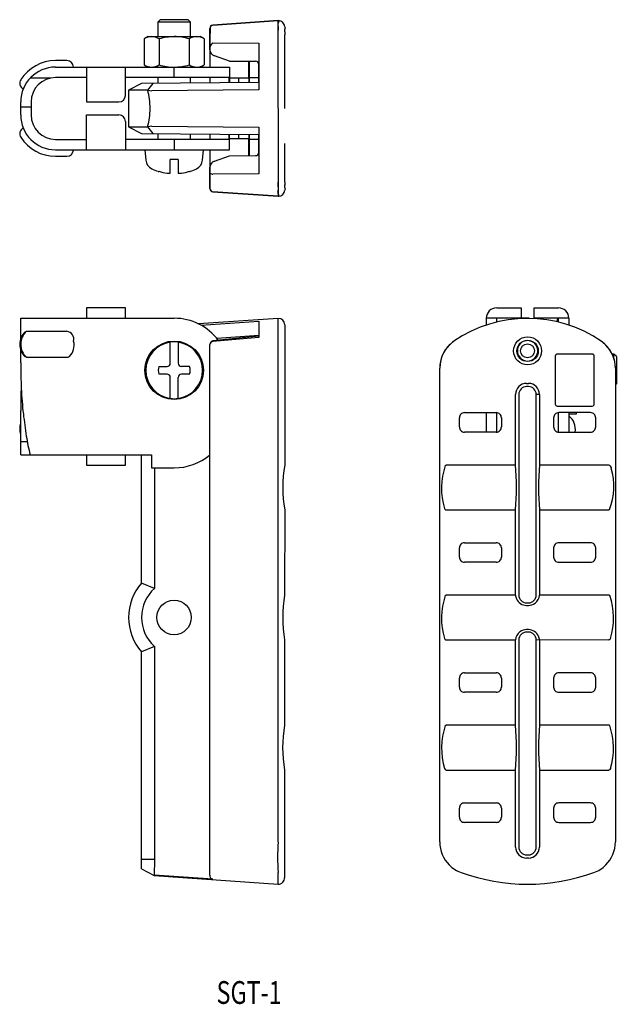
# Model space of a CAD drawing. Extents: x 72 to 164, y 87 to 239.
import ezdxf
from ezdxf.enums import TextEntityAlignment as Align

# ---------------------------------------------------------------- set-up
doc = ezdxf.new("R2010")
doc.units = 0
doc.layers.add('1', color=7, linetype='CONTINUOUS')
doc.styles.add('MDRAFSTD', font='TXT', dxfattribs={"bigfont": 'BIGFONT'})

msp = doc.modelspace()

# ---------------------------------------------------------------- linework, layer by layer
at = {"layer": '1', "color": 7, "linetype": 'CONTINUOUS'}
for p, q in [((93.56, 238.64), (93.16, 238.24)), ((93.16, 238.24), (93.16, 236.04)), ((98.16, 238.24), (93.16, 238.24)), ((93.56, 238.64), (97.76, 238.64)), ((98.16, 238.24), (97.76, 238.64)), ((98.16, 236.04), (98.16, 238.24)), ((111.66, 238.49), (101.59, 237.78)), ((101.59, 237.78), (101.62, 237.78)), ((101.62, 237.78), (111.66, 238.49)), ((111.68, 211.49), (111.66, 238.49)), ((101.16, 237.28), (101.13, 237.28)), ((101.14, 237.28), (101.13, 231.34)), ((101.17, 237.44), (101.14, 235.57)), ((101.16, 234.09), (101.16, 237.28)), ((112.65, 237.54), (112.65, 237.55)), ((91.66, 236.04), (91.04, 235.68)), ((91.04, 235.68), (91.04, 231.69)), ((91.66, 236.04), (99.66, 236.04)), ((93.35, 235.68), (93.35, 231.69)), ((97.97, 235.68), (97.97, 231.69)), ((100.27, 235.68), (99.66, 236.04)), ((100.27, 235.68), (100.27, 231.69)), ((101.16, 235.57), (101.13, 235.57)), ((101.62, 235.07), (108.66, 235.01)), ((108.66, 235.01), (108.66, 227.86)), ((101.16, 234.02), (101.16, 234.02)), ((79.16, 232.34), (77.41, 232.34)), ((91.04, 231.69), (91.66, 231.34)), ((99.66, 231.34), (100.27, 231.69)), ((101.83, 233.07), (101.83, 233.07)), ((104.16, 232.27), (101.83, 233.07)), ((104.16, 232.27), (108.16, 232.24)), ((107.14, 229.77), (107.14, 232.25)), ((107.18, 232.25), (107.17, 228.96)), ((108.64, 231.87), (108.64, 228.97)), ((108.66, 231.74), (108.66, 231.74)), ((77.41, 231.34), (104.16, 231.34)), ((82.16, 231.34), (82.16, 225.99)), ((88.16, 226.99), (88.16, 231.34)), ((95.66, 229.74), (95.66, 231.34)), ((104.16, 231.34), (104.16, 228.93)), ((76.62, 229.65), (73.51, 229.65)), ((82.16, 229.74), (77.41, 229.74)), ((104.16, 229.74), (88.16, 229.74)), ((90.65, 228.82), (88.64, 227.8)), ((108.66, 228.97), (90.64, 228.81)), ((91.59, 227.81), (92.4, 228.83)), ((92.62, 228.83), (92.63, 228.83)), ((93.16, 229.74), (93.16, 228.83)), ((98.16, 228.88), (98.16, 229.74)), ((101.13, 229.74), (101.13, 228.9)), ((107.15, 229.66), (104.13, 229.63)), ((104.13, 228.93), (104.13, 229.63)), ((105.54, 229.64), (105.54, 228.94)), ((107.14, 229.77), (108.66, 229.77)), ((91.59, 227.81), (88.64, 227.8)), ((88.64, 227.8), (88.64, 222.17)), ((91.58, 227.82), (92.2, 227.72)), ((108.66, 227.86), (92.2, 227.72)), ((72.06, 223.99), (72.06, 225.99)), ((73.66, 225.99), (73.66, 223.99)), ((82.16, 225.99), (87.16, 225.99)), ((72.06, 225.24), (73.66, 225.24)), ((82.16, 223.99), (87.16, 223.99)), ((82.16, 218.64), (82.16, 223.99)), ((88.16, 222.99), (88.16, 218.64)), ((88.64, 222.18), (90.65, 221.15)), ((88.64, 222.18), (91.59, 222.16)), ((90.64, 221.16), (108.66, 221)), ((92.2, 222.25), (91.59, 222.16)), ((92.4, 221.14), (91.59, 222.16)), ((92.2, 222.25), (108.66, 222.11)), ((92.63, 221.14), (92.62, 221.14)), ((93.16, 221.14), (93.16, 220.24)), ((98.16, 220.24), (98.16, 221.09)), ((101.13, 221.07), (101.13, 220.24)), ((104.13, 220.34), (104.13, 221.04)), ((104.16, 218.64), (104.16, 221.04)), ((105.54, 221.03), (105.54, 220.33)), ((108.66, 222.11), (108.66, 214.96)), ((77.41, 220.24), (82.16, 220.24)), ((104.16, 220.24), (88.16, 220.24)), ((95.66, 220.24), (95.66, 218.64)), ((107.15, 220.31), (104.13, 220.34)), ((107.14, 217.72), (107.14, 220.2)), ((108.66, 220.2), (107.14, 220.2)), ((107.17, 221.01), (107.18, 217.72)), ((108.64, 221), (108.64, 218.1)), ((77.41, 218.64), (104.16, 218.64)), ((91.16, 218.64), (91.3, 217.02)), ((100.02, 217.02), (100.16, 218.64)), ((101.14, 218.64), (101.14, 212.69)), ((108.66, 218.23), (108.66, 218.23)), ((77.41, 217.64), (79.16, 217.64)), ((95.06, 215.03), (95.06, 217.14)), ((96.26, 217.14), (95.06, 217.14)), ((96.26, 217.14), (96.26, 215.03)), ((101.83, 216.9), (101.61, 216.79)), ((101.83, 216.9), (104.16, 217.7)), ((101.83, 216.9), (101.83, 216.9)), ((104.16, 217.7), (108.16, 217.73)), ((93.21, 215.32), (93.28, 215.32)), ((94.56, 215.03), (95.06, 215.03)), ((96.26, 215.03), (96.76, 215.03)), ((98.03, 215.32), (98.11, 215.32)), ((101.14, 215.24), (101.15, 212.67)), ((101.16, 215.96), (101.16, 215.96)), ((101.16, 212.69), (101.16, 215.96)), ((108.66, 214.96), (101.62, 214.9)), ((101.13, 214.4), (101.16, 214.4)), ((101.13, 212.69), (101.16, 212.69)), ((101.62, 212.19), (101.59, 212.19)), ((101.59, 212.19), (111.66, 211.48)), ((111.66, 211.49), (101.62, 212.19)), ((112.65, 212.42), (112.65, 212.43)), ((82.16, 194.33), (82.16, 192.73)), ((88.16, 194.33), (82.16, 194.33)), ((88.16, 192.73), (88.16, 194.33)), ((145.24, 194.33), (148.99, 194.33)), ((148.99, 194.33), (148.99, 192.73)), ((150.99, 192.73), (150.99, 194.33)), ((150.99, 194.33), (154.74, 194.33)), ((72.06, 192.73), (95.66, 192.73)), ((72.06, 189.62), (72.06, 192.73)), ((111.66, 192.72), (99.38, 191.87)), ((99.73, 191.69), (108.66, 192.3)), ((108.66, 192.3), (108.66, 189.79)), ((111.63, 112.21), (111.66, 192.72)), ((143.64, 192.73), (143.64, 191.68)), ((150.24, 192.73), (143.64, 192.73)), ((145.24, 192.15), (145.24, 192.73)), ((156.34, 192.73), (150.99, 192.73)), ((154.52, 192.2), (154.65, 192.73)), ((154.74, 192.15), (154.74, 192.73)), ((156.34, 192.73), (156.34, 191.68)), ((112.66, 191.72), (112.65, 170.17)), ((72.74, 190.65), (72.94, 190.73)), ((72.94, 190.73), (79.16, 190.73)), ((108.65, 189.98), (101.61, 189.25)), ((108.66, 189.79), (101.62, 189.18)), ((108.66, 190.07), (102.22, 189.63)), ((72.06, 185.9), (72.06, 187.84)), ((95.06, 185.83), (95.06, 189.06)), ((96.26, 189.06), (96.26, 185.83)), ((101.13, 107.1), (101.16, 188.72)), ((72.94, 186.73), (72.74, 186.81)), ((72.94, 186.73), (79.16, 186.73)), ((154.24, 186.92), (154.24, 179.52)), ((159.94, 187.22), (154.54, 187.22)), ((160.24, 179.52), (160.24, 186.92)), ((163.24, 187.23), (163, 187.23)), ((163.24, 186.64), (163.24, 187.23)), ((163.64, 186.83), (163.24, 187.23)), ((163.64, 186.83), (163.64, 182.63)), ((93.28, 185.33), (94.56, 185.33)), ((98.03, 185.33), (96.76, 185.33)), ((136.49, 112.21), (136.49, 185.08)), ((163.49, 185.08), (163.49, 112.21)), ((94.56, 184.13), (93.28, 184.13)), ((95.06, 180.4), (95.06, 183.63)), ((96.26, 180.4), (96.26, 183.63)), ((98.03, 184.13), (96.76, 184.13)), ((149.84, 182.72), (150.13, 182.72)), ((150.13, 182.22), (149.84, 182.22)), ((163.49, 182.48), (163.64, 182.63)), ((148.14, 170.17), (148.14, 181.02)), ((148.64, 181.02), (148.64, 150.18)), ((151.33, 150.18), (151.33, 181.02)), ((151.84, 181.02), (151.33, 181.02)), ((151.84, 181.02), (151.84, 170.17)), ((154.54, 179.22), (154.54, 179.22)), ((154.54, 179.22), (159.94, 179.22)), ((159.94, 179.22), (159.94, 179.22)), ((72.06, 171.73), (72.06, 178.56)), ((139.5, 176.02), (139.5, 177.42)), ((140.3, 178.22), (145.17, 178.22)), ((143.64, 178.23), (143.64, 175.22)), ((145.24, 175.22), (145.24, 178.23)), ((145.97, 177.42), (145.97, 176.02)), ((154, 177.42), (154, 176.02)), ((154.74, 175.22), (154.74, 178.23)), ((159.67, 178.22), (154.8, 178.22)), ((156.34, 178.23), (156.34, 175.22)), ((156.34, 178.03), (157.54, 178.03)), ((157.54, 178.03), (157.54, 178.22)), ((160.47, 176.02), (160.47, 177.42)), ((145.17, 175.22), (140.3, 175.22)), ((154.8, 175.22), (159.67, 175.22)), ((73.08, 173.73), (72.06, 173.73)), ((72.06, 171.73), (92.16, 171.73)), ((82.16, 171.73), (82.16, 170.13)), ((88.16, 170.13), (88.16, 171.73)), ((90.64, 152.02), (90.65, 171.73)), ((92.16, 171.73), (92.16, 169.73)), ((82.16, 170.13), (88.16, 170.13)), ((92.16, 169.73), (95.66, 169.73)), ((92.65, 169.73), (92.64, 151.2)), ((137.33, 170.1), (137.41, 170.16)), ((137.41, 170.16), (137.49, 170.17)), ((148.14, 170.17), (137.49, 170.17)), ((162.49, 170.17), (151.84, 170.17)), ((112.65, 163.27), (112.64, 150.17)), ((137.22, 163.48), (137.29, 163.38)), ((137.29, 163.38), (137.39, 163.3)), ((137.39, 163.3), (137.49, 163.27)), ((137.49, 163.27), (148.14, 163.27)), ((148.14, 150.18), (148.14, 163.27)), ((151.84, 163.27), (151.84, 150.18)), ((151.84, 163.27), (162.49, 163.27)), ((162.49, 163.27), (162.5, 163.27)), ((162.5, 163.27), (162.6, 163.31)), ((140.3, 158.22), (145.17, 158.22)), ((159.67, 158.22), (154.8, 158.22)), ((139.5, 156.02), (139.5, 157.42)), ((145.97, 157.42), (145.97, 156.02)), ((154, 157.42), (154, 156.02)), ((160.47, 156.02), (160.47, 157.42)), ((145.17, 155.22), (140.3, 155.22)), ((154.8, 155.22), (159.67, 155.22)), ((92.64, 151.2), (90.64, 152.01)), ((137.33, 150.11), (137.41, 150.16)), ((137.41, 150.16), (137.49, 150.18)), ((148.14, 150.17), (137.49, 150.17)), ((162.49, 150.17), (151.84, 150.17)), ((162.56, 150.16), (162.49, 150.18)), ((162.64, 150.11), (162.56, 150.16)), ((149.84, 148.98), (150.13, 148.98)), ((149.84, 148.58), (150.13, 148.58)), ((150.13, 144.86), (149.84, 144.86)), ((150.13, 144.47), (149.84, 144.47)), ((112.64, 143.27), (112.63, 130.17)), ((137.22, 143.49), (137.29, 143.38)), ((137.29, 143.38), (137.39, 143.3)), ((137.39, 143.3), (137.49, 143.28)), ((137.49, 143.27), (148.14, 143.27)), ((148.14, 130.17), (148.14, 143.27)), ((148.64, 143.27), (148.64, 111.43)), ((151.33, 111.43), (151.33, 143.27)), ((162.49, 143.26), (151.33, 143.27)), ((151.84, 143.27), (151.84, 130.17)), ((162.58, 143.3), (162.49, 143.28)), ((162.68, 143.38), (162.58, 143.3)), ((162.75, 143.49), (162.68, 143.38)), ((92.64, 142.26), (90.63, 141.45)), ((90.63, 108.08), (90.64, 141.44)), ((92.64, 142.26), (92.63, 109.5)), ((140.3, 138.22), (145.17, 138.22)), ((159.67, 138.22), (154.8, 138.22)), ((139.5, 136.02), (139.5, 137.42)), ((145.97, 137.42), (145.97, 136.02)), ((154, 137.42), (154, 136.02)), ((160.47, 136.02), (160.47, 137.42)), ((145.17, 135.22), (140.3, 135.22)), ((154.8, 135.22), (159.67, 135.22)), ((137.34, 130.1), (137.43, 130.16)), ((137.43, 130.16), (137.5, 130.17)), ((148.14, 130.17), (137.49, 130.17)), ((162.49, 130.17), (151.84, 130.17)), ((162.54, 130.16), (162.47, 130.17)), ((162.63, 130.1), (162.54, 130.16)), ((112.63, 123.27), (112.63, 106.72)), ((137.23, 123.49), (137.3, 123.38)), ((137.3, 123.38), (137.4, 123.3)), ((137.4, 123.3), (137.5, 123.27)), ((137.49, 123.27), (148.14, 123.27)), ((148.14, 111.43), (148.14, 123.27)), ((151.84, 123.27), (151.84, 111.43)), ((151.84, 123.27), (162.49, 123.27)), ((162.57, 123.3), (162.47, 123.27)), ((162.67, 123.38), (162.57, 123.3)), ((162.74, 123.49), (162.67, 123.38)), ((140.3, 118.22), (145.17, 118.22)), ((159.67, 118.22), (154.8, 118.22)), ((139.5, 116.02), (139.5, 117.42)), ((145.97, 117.42), (145.97, 116.02)), ((154, 117.42), (154, 116.02)), ((160.47, 116.02), (160.47, 117.42)), ((145.17, 115.22), (140.3, 115.22)), ((154.8, 115.22), (159.67, 115.22)), ((92.63, 109.5), (90.63, 109.5)), ((92.63, 109.5), (92.56, 107.06)), ((149.84, 110.23), (150.13, 110.23)), ((150.13, 109.72), (149.84, 109.72)), ((90.61, 108.09), (92.56, 107.06)), ((111.63, 105.72), (111.63, 107.51)), ((101.59, 106.48), (92.56, 107.11)), ((92.56, 107.06), (111.63, 105.72))]:
    msp.add_line(p, q, dxfattribs=at)
for centre, radius in [((95.66, 184.73), 4.5), ((149.99, 187.72), 2.15), ((149.99, 187.72), 1.64), ((149.99, 187.73), 1.07), ((95.64, 146.73), 2.65)]:
    msp.add_circle(centre, radius, dxfattribs=at)
for centre, radius, start, end in [((101.63, 237.28), 0.5, 94, 180), ((101.66, 237.28), 0.5, 94, 180), ((101.62, 237.3), 0.471, 93.8516, 162.4699), ((111.66, 238.37), 0.112, 315.1788, 90), ((111.66, 237.49), 1, 2.9999, 90), ((111.93, 238.11), 0.27, 135.1788, 180.0919), ((-254.55, 237.52), 366.2, 0.0071, 0.0919), ((1612.18, 237.75), 1500.52, 180.00709, 180.02778), ((-4263.42, 234.9), 4375.08, 0.01859, 0.02778), ((112.66, 237.4), 0.0892, 315.1788, 90), ((112.87, 237.18), 0.216, 135.1788, 180.0919), ((-180.31, 236.71), 292.96, 0.0071, 0.0919), ((1313.07, 236.9), 1200.41, 180.00709, 180.02778), ((-3387.41, 234.62), 3500.07, 0.01859, 0.02778), ((92.25, 233.8), 2.23, 91.502, 122.8822), ((92.12, 233.75), 2.28, 57.4634, 88.1524), ((95.73, 227.92), 8.11, 90.512, 107.0759), ((95.56, 227.79), 8.25, 73.0611, 89.3509), ((99.18, 233.79), 2.25, 91.6143, 122.77), ((99.04, 233.73), 2.31, 57.6436, 87.9722), ((102, 234.29), 0.868, 115.9209, 193.3866), ((-14845.14, 229.82), 14946.3, 0.016097, 0.018738), ((-16512.66, 230.36), 16625.32, 0.00463, 0.018585), ((118583.38, 224.99), 118482.25, 179.995519, 179.996929), ((102.16, 234.02), 1, 180.0022, 251.1157), ((102.16, 234.02), 1, 180.018, 251.1145), ((77.41, 225.99), 6.35, 90, 147.3226), ((79.16, 231.34), 1, 0, 90), ((92.28, 233.65), 2.32, 237.6887, 267.9271), ((92.14, 233.56), 2.22, 271.4041, 302.9801), ((95.75, 239.58), 8.25, 253.0611, 269.3509), ((95.58, 239.45), 8.11, 270.512, 287.0759), ((99.2, 233.64), 2.31, 237.6436, 267.9722), ((99.06, 233.58), 2.25, 271.6143, 302.77), ((108.16, 231.74), 0.5, 0.0018, 89.5024), ((108.16, 231.74), 0.5, 0.012, 89.498), ((-14780.37, 229.8), 14889.03, 0.00463, 0.007472), ((-83013.87, 224.99), 83126.53, 0, 0.00463), ((77.41, 225.99), 5.35, 90, 180), ((-74336.43, 224.99), 74445.09, 0.003066, 0.00463), ((72.9, 228.87), 1, 147.3227, 242.6853), ((77.41, 225.99), 3.75, 90, 180), ((118583.38, 224.99), 118482.25, 179.997703, 179.998105), ((10170.22, 229.77), 10063.07, 179.999999, 180.004628), ((80.38, 224.9), 11.58, 0.4235, 14.5609), ((87.16, 226.99), 1, 270, 0), ((80.37, 225.07), 11.58, 345.4423, 359.5733), ((77.41, 223.99), 5.35, 180, 270), ((77.41, 223.99), 3.75, 180, 270), ((87.16, 222.99), 1, 0, 90), ((72.9, 221.1), 1, 117.3147, 212.6773), ((118583.38, 224.99), 118482.25, 180.001895, 180.002297), ((77.41, 223.99), 6.35, 212.6774, 270), ((10170.22, 220.2), 10063.07, 179.995372, 180.000001), ((-16512.66, 219.61), 16625.32, 359.981415, 0), ((79.16, 218.64), 1, 270, 0), ((118583.38, 224.99), 118482.25, 180.003071, 180.004481), ((108.16, 218.23), 0.5, 270.4978, 0), ((108.16, 218.23), 0.5, 270.5024, 359.9877), ((92.89, 217.16), 1.6, 185, 244.4023), ((98.42, 217.16), 1.6, 295.5977, 355), ((102.16, 215.95), 1, 108.8858, 179.9817), ((102.16, 215.95), 1, 122.9072, 179.9798), ((95.66, 222.94), 8, 244.4023, 252.1666), ((95.66, 222.94), 7.98, 252.6767, 262.0743), ((95.66, 222.94), 7.98, 277.9257, 287.3233), ((95.66, 222.94), 8, 287.8334, 295.5977), ((-14845.14, 220.15), 14946.3, 359.981262, 359.983903), ((101.57, 215.54), 0.639, 229.7084, 274.3064), ((-4263.42, 215.07), 4375.08, 359.97222, 359.98142), ((-3387.41, 215.35), 3500.07, 359.97222, 359.98142), ((1313.07, 213.07), 1200.41, 179.97222, 179.99291), ((101.63, 212.69), 0.5, 180, 266), ((101.67, 212.71), 0.528, 184.8367, 261.3272), ((101.66, 212.69), 0.5, 180, 266), ((1612.18, 212.22), 1500.52, 179.97222, 179.99291), ((-254.55, 212.45), 366.2, 359.9081, 0), ((111.66, 212.49), 1, 270, 357), ((-180.31, 213.26), 292.96, 359.9081, 0), ((112.87, 212.79), 0.216, 179.9081, 224.8212), ((112.66, 212.57), 0.0892, 270, 44.8212), ((111.93, 211.87), 0.27, 179.9081, 224.8212), ((111.66, 211.6), 0.112, 270, 44.8212), ((145.24, 192.73), 1.6, 90, 180), ((154.74, 192.73), 1.6, 0, 90), ((95.66, 184.23), 8.5, 36.908, 90), ((111.66, 191.72), 1, 359.9776, 89.9776), ((149.99, 172.72), 20, 55.4709, 124.5291), ((74.52, 188.73), 2.62, 132.8579, 227.1413), ((74.78, 188.73), 2.72, 132.6849, 227.3151), ((78.98, 189.49), 1.25, 345.9685, 82.0858), ((101.68, 188.73), 0.525, 97.4459, 180.8828), ((149.99, 187.73), 1.57, 90, 225), ((149.99, 187.73), 1.57, 45, 90), ((77.71, 188.59), 2.56, 316.9991, 13.4503), ((95.66, 184.73), 4.36, 97.9116, 262.0884), ((95.66, 184.73), 4.37, 82.1061, 97.8939), ((95.66, 184.73), 4.36, 277.9116, 82.0884), ((101.65, 188.68), 0.497, 94.1576, 179.6924), ((141.49, 185.08), 5, 124.6055, 179.9386), ((141.49, 185.08), 5, 135, 180), ((141.49, 185.08), 5, 124.5181, 135), ((149.99, 187.73), 1.57, 270, 45), ((158.49, 185.08), 5, 45, 55.4819), ((158.49, 185.08), 5, 0.0614, 55.3945), ((158.49, 185.08), 5, 0, 45), ((79.15, 187.55), 0.823, 270.1856, 301.0957), ((149.99, 187.73), 1.57, 225, 270), ((154.54, 186.92), 0.3, 90, 180), ((159.94, 186.92), 0.3, 0, 90), ((160.24, 185.9), 88.18, 180, 182.5745), ((95.66, 184.73), 2.45, 165.8242, 194.1758), ((94.56, 185.83), 0.5, 270.0034, 0), ((96.76, 185.83), 0.5, 180.0034, 269.9966), ((95.66, 184.73), 2.45, 345.8242, 14.1758), ((94.56, 183.63), 0.5, 0.0034, 89.9966), ((96.76, 183.63), 0.5, 90.0034, 179.9966), ((160.24, 178.56), 88.18, 177.6142, 180), ((127.94, 184.45), 55.85, 182.5745, 186.6397), ((149.85, 181.01), 1.71, 90.275, 179.725), ((149.84, 181.02), 1.2, 90.0022, 179.9977), ((150.12, 181.01), 1.71, 0.275, 89.725), ((150.13, 181.02), 1.2, 0.0023, 89.9978), ((95.66, 184.73), 4.37, 262.1061, 277.8939), ((154.54, 179.52), 0.3, 180, 270), ((154.54, 179.52), 0.3, 180, 270), ((159.94, 179.52), 0.3, 270, 0), ((159.94, 179.52), 0.3, 270, 0), ((169.27, 189.26), 97.46, 186.6397, 188.6417), ((140.3, 177.42), 0.8, 89.9991, 180.0009), ((145.17, 177.42), 0.8, 0, 90.0009), ((154.8, 177.42), 0.8, 89.9991, 180.0009), ((154.84, 175.73), 2.5, 348.3079, 53.1301), ((159.67, 177.42), 0.8, 0, 90.0009), ((74.57, 175.73), 2.67, 160.5379, 199.4489), ((140.3, 176.02), 0.8, 179.9991, 270.0009), ((145.17, 176.02), 0.8, 269.9991, 0.0009), ((154.8, 176.02), 0.8, 179.9991, 270.0009), ((159.67, 176.02), 0.8, 269.9991, 0.0009), ((101.8, 179), 29.21, 188.6417, 194.4224), ((95.66, 178.23), 8.5, 270, 310.2918), ((132.35, 166.71), 20, 170.0419, 189.9134), ((147.61, 166.62), 10.85, 161.3056, 196.7985), ((105.81, 166.72), 42.48, 355.3372, 4.6604), ((194.16, 166.72), 42.48, 175.3396, 184.6628), ((162.32, 169.64), 0.554, 5.6088, 72.5773), ((153.16, 166.91), 10.1, 339.1476, 16.0395), ((140.3, 157.42), 0.8, 89.9991, 180.0009), ((145.17, 157.42), 0.8, 0, 90.0009), ((154.8, 157.42), 0.8, 89.9991, 180.0009), ((159.67, 157.42), 0.8, 0, 90.0009), ((140.3, 156.02), 0.8, 179.9991, 270.0009), ((145.17, 156.02), 0.8, 269.9991, 0.0009), ((154.8, 156.02), 0.8, 179.9991, 270.0009), ((159.67, 156.02), 0.8, 269.9991, 0.0009), ((96.64, 146.73), 8, 138.568, 221.3873), ((96.64, 146.73), 6, 131.7864, 228.1689), ((132.34, 146.71), 20, 170.0419, 189.9134), ((147.61, 146.63), 10.85, 161.3056, 196.7985), ((149.75, 150.28), 1.62, 183.9278, 204.5588), ((149.84, 150.18), 1.2, 180.0024, 269.9976), ((150.13, 150.18), 1.2, 270.0024, 0), ((150.11, 150.31), 1.73, 307.0723, 355.3239), ((152.36, 146.63), 10.85, 343.2015, 18.6944), ((149.86, 150.31), 1.73, 203.8266, 269.3615), ((150.15, 150.18), 1.6, 269.2291, 308.6537), ((149.86, 143.13), 1.73, 127.0759, 175.3256), ((149.84, 143.27), 1.2, 90.0022, 179.9977), ((149.82, 143.26), 1.6, 89.2291, 128.6564), ((150.11, 143.13), 1.73, 23.8226, 89.3606), ((150.13, 143.27), 1.2, 0.0023, 89.9978), ((150.22, 143.16), 1.62, 3.9271, 24.5561), ((140.3, 137.42), 0.8, 89.9991, 180.0009), ((145.17, 137.42), 0.8, 0, 90.0009), ((154.8, 137.42), 0.8, 89.9991, 180.0009), ((159.67, 137.42), 0.8, 0, 90.0009), ((140.3, 136.02), 0.8, 179.9991, 270.0009), ((145.17, 136.02), 0.8, 269.9991, 0.0009), ((154.8, 136.02), 0.8, 179.9991, 270.0009), ((159.67, 136.02), 0.8, 269.9991, 0.0009), ((132.33, 126.71), 20, 170.0419, 189.9134), ((147.62, 126.62), 10.85, 161.3056, 196.7985), ((105.81, 126.72), 42.48, 355.3372, 4.6604), ((194.16, 126.72), 42.48, 175.3396, 184.6628), ((152.35, 126.62), 10.85, 343.2015, 18.6944), ((140.3, 117.42), 0.8, 89.9991, 180.0009), ((145.17, 117.42), 0.8, 0, 90.0009), ((154.8, 117.42), 0.8, 89.9991, 180.0009), ((159.67, 117.42), 0.8, 0, 90.0009), ((140.3, 116.02), 0.8, 179.9991, 270.0009), ((145.17, 116.02), 0.8, 269.9991, 0.0009), ((154.8, 116.02), 0.8, 179.9991, 270.0009), ((159.67, 116.02), 0.8, 269.9991, 0.0009), ((146.71, 109.84), 35.16, 176.1509, 183.8044), ((141.49, 112.21), 5, 180, 225), ((158.49, 112.21), 5, 315, 0), ((149.85, 111.44), 1.71, 180.275, 269.725), ((149.84, 111.43), 1.2, 180.0024, 269.9976), ((150.12, 111.44), 1.71, 270.275, 359.725), ((150.13, 111.43), 1.2, 270.0024, 0), ((141.49, 112.21), 5, 225, 250.1231), ((149.99, 135.72), 30, 250.1168, 289.8832), ((158.49, 112.21), 5, 289.8769, 315), ((101.75, 107.08), 0.622, 178.3393, 255.4047), ((111.63, 106.72), 1, 269.9776, 359.9776)]:
    msp.add_arc(centre, radius, start, end, dxfattribs=at)

# ---------------------------------------------------------------- texts
at = {"layer": '1', "color": 7, "linetype": 'CONTINUOUS', "style": 'MDRAFSTD', "width": 0.899395}
msp.add_text('SGT-1', height=3.5, dxfattribs=at).set_placement((102.17, 87.32), (112.18, 87.32), align=Align.FIT)

doc.saveas('drawing.dxf')
